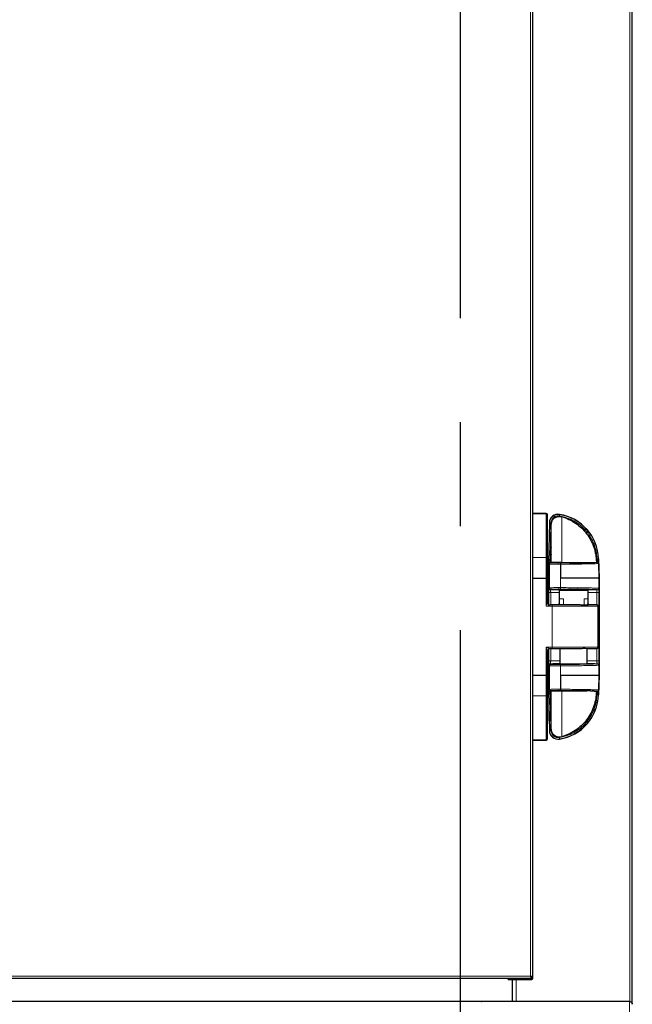
# Model space of a CAD drawing. Units: millimetres. Extents: x 150 to 12450, y 150 to 8760.
# Drawn here: x 6044 to 6493, y 5166 to 5887 of the extents above; entities that cross this region are included whole.
import ezdxf

# ---------------------------------------------------------------- set-up
doc = ezdxf.new("R2010")
doc.units = ezdxf.units.MM
doc.header["$LTSCALE"] = 30
doc.linetypes.add('CENTERX2', pattern=[20.32, 12.7, -2.54, 2.54, -2.54])
doc.layers.add('KONTUR', color=2, linetype='Continuous')
doc.layers.add('SCHNITTLINIE', color=2, linetype='CENTERX2')

msp = doc.modelspace()

# ---------------------------------------------------------------- linework, layer by layer
at = {"color": 8, "linetype": 'Continuous', "lineweight": 18}
for p, q in [((6491.11, 5167.87), (6491.11, 7214.78)), ((6418.26, 5186.57), (6418.26, 7193.31)), ((6429.69, 5525.26), (6419.89, 5525.26)), ((6429.69, 5525.26), (6429.69, 5525.38)), ((6429.69, 5493.09), (6429.69, 5525.26)), ((6431.57, 5489.77), (6432.27, 5518.55)), ((6432.27, 5518.55), (6432.11, 5518.56)), ((6432.11, 5518.56), (6432.11, 5518.56)), ((6433.27, 5518.53), (6432.27, 5518.55)), ((6432.61, 5491.73), (6433.27, 5518.53)), ((6439.42, 5523.62), (6439.58, 5524.61)), ((6439.58, 5524.61), (6439.6, 5524.77)), ((6439.6, 5524.77), (6439.6, 5524.77)), ((6419.89, 5493.09), (6429.69, 5493.09)), ((6429.69, 5493.09), (6429.69, 5477.95)), ((6433.01, 5489.24), (6432.52, 5489.73)), ((6432.52, 5489.73), (6432.61, 5489.73)), ((6432.58, 5491.73), (6432.61, 5491.73)), ((6432.61, 5491.73), (6432.61, 5489.73)), ((6433.54, 5491.73), (6432.61, 5491.73)), ((6432.61, 5489.73), (6433.54, 5489.73)), ((6438.89, 5489.27), (6438.89, 5489.35)), ((6440.31, 5489.14), (6440.19, 5489.14)), ((6466.98, 5491.73), (6466.36, 5491.73)), ((6466.54, 5489.73), (6466.98, 5489.73)), ((6466.97, 5492.25), (6467.97, 5492.28)), ((6466.97, 5492.25), (6466.98, 5491.73)), ((6466.98, 5491.73), (6466.98, 5489.73)), ((6466.98, 5491.73), (6467.03, 5491.73)), ((6467.12, 5489.73), (6466.98, 5489.73)), ((6467.12, 5489.73), (6467.09, 5489.7)), ((6467.97, 5492.28), (6468.13, 5492.29)), ((6467.97, 5492.28), (6468.07, 5488.91)), ((6468.13, 5492.29), (6468.13, 5492.29)), ((6432.11, 5488.34), (6431.57, 5488.88)), ((6432.11, 5470.98), (6432.11, 5488.34)), ((6440.34, 5477.95), (6440.34, 5488.24)), ((6440.34, 5488.24), (6440.46, 5488.24)), ((6440.46, 5488.24), (6440.46, 5477.95)), ((6467.99, 5488.83), (6468.07, 5488.91)), ((6467.99, 5488.83), (6468.33, 5477.95)), ((6429.69, 5477.95), (6429.69, 5457.44)), ((6440.34, 5471.08), (6440.34, 5477.95)), ((6440.46, 5477.95), (6440.34, 5477.95)), ((6468.33, 5470.52), (6468.33, 5477.95)), ((6431.57, 5458.81), (6431.57, 5467.48)), ((6431.57, 5467.48), (6433.06, 5467.48)), ((6431.63, 5470.5), (6432.11, 5470.98)), ((6432.63, 5469.5), (6433.11, 5469.98)), ((6433.06, 5458.44), (6433.06, 5467.48)), ((6439.11, 5471.08), (6440.34, 5471.08)), ((6439.11, 5471.08), (6439.11, 5470.08)), ((6439.11, 5470.08), (6440.17, 5470.08)), ((6466.91, 5467.49), (6466.91, 5458.44)), ((6467.35, 5469.5), (6467.33, 5469.52)), ((6468.33, 5470.52), (6468.35, 5470.5)), ((6468.41, 5467.49), (6468.41, 5417.39)), ((6439.29, 5462.87), (6442.53, 5462.87)), ((6442.53, 5462.87), (6442.53, 5458.44)), ((6457.52, 5458.23), (6457.52, 5462.87)), ((6457.52, 5462.87), (6460.49, 5462.87)), ((6429.69, 5457.44), (6434.19, 5457.44)), ((6434.19, 5457.44), (6434.19, 5458.44)), ((6467.78, 5457.44), (6434.19, 5457.44)), ((6434.19, 5457.44), (6434.19, 5427.44)), ((6467.78, 5427.44), (6467.78, 5457.44)), ((6467.87, 5457.44), (6467.78, 5457.44)), ((6429.69, 5427.44), (6429.69, 5406.92)), ((6434.19, 5427.44), (6429.69, 5427.44)), ((6431.57, 5417.39), (6431.57, 5426.09)), ((6433.06, 5417.39), (6433.06, 5426.44)), ((6434.19, 5427.44), (6467.78, 5427.44)), ((6434.19, 5427.44), (6434.19, 5426.44)), ((6466.91, 5426.44), (6466.91, 5417.39)), ((6467.78, 5427.44), (6467.87, 5427.44)), ((6431.57, 5417.39), (6433.06, 5417.39)), ((6466.91, 5417.39), (6468.41, 5417.39)), ((6432.11, 5413.89), (6431.63, 5414.37)), ((6432.11, 5396.53), (6432.11, 5413.89)), ((6433.11, 5414.89), (6432.63, 5415.37)), ((6440.34, 5406.93), (6440.34, 5413.79)), ((6467.33, 5415.35), (6467.35, 5415.37)), ((6468.35, 5414.37), (6468.33, 5414.35)), ((6468.33, 5406.93), (6468.33, 5414.35)), ((6429.69, 5406.92), (6429.69, 5391.78)), ((6440.34, 5406.93), (6440.46, 5406.93)), ((6440.34, 5396.63), (6440.34, 5406.93)), ((6440.46, 5406.93), (6440.46, 5396.63)), ((6467.99, 5396.05), (6468.33, 5406.93)), ((6431.57, 5395.99), (6432.11, 5396.53)), ((6432.52, 5395.14), (6433.01, 5395.63)), ((6438.89, 5395.52), (6438.89, 5395.6)), ((6439.11, 5396.64), (6440.34, 5396.63)), ((6439.11, 5395.74), (6439.11, 5396.64)), ((6439.11, 5395.74), (6440.19, 5395.73)), ((6440.31, 5395.73), (6440.19, 5395.73)), ((6440.46, 5396.63), (6440.34, 5396.63)), ((6468.07, 5395.96), (6467.97, 5392.59)), ((6468.07, 5395.96), (6467.99, 5396.05)), ((6429.69, 5391.78), (6419.89, 5391.78)), ((6429.69, 5359.56), (6429.69, 5391.78)), ((6432.27, 5366.32), (6431.57, 5395.1)), ((6432.52, 5395.14), (6432.61, 5395.14)), ((6432.61, 5393.14), (6432.58, 5393.14)), ((6432.61, 5395.14), (6433.54, 5395.14)), ((6432.61, 5395.14), (6432.61, 5393.14)), ((6433.54, 5393.14), (6432.61, 5393.14)), ((6433.27, 5366.35), (6432.61, 5393.14)), ((6466.98, 5393.14), (6466.36, 5393.14)), ((6466.54, 5395.14), (6466.98, 5395.14)), ((6466.98, 5393.14), (6466.97, 5392.62)), ((6466.97, 5392.62), (6467.97, 5392.59)), ((6466.98, 5395.14), (6467.12, 5395.14)), ((6466.98, 5395.14), (6466.98, 5393.14)), ((6467.03, 5393.14), (6466.98, 5393.14)), ((6467.12, 5395.14), (6467.09, 5395.17)), ((6468.13, 5392.58), (6467.97, 5392.59)), ((6433.27, 5366.35), (6432.27, 5366.32)), ((6419.89, 5359.56), (6429.69, 5359.56)), ((6429.69, 5359.43), (6429.69, 5359.56)), ((6432.11, 5366.32), (6432.27, 5366.32)), ((6432.11, 5366.32), (6432.11, 5366.32)), ((6439.58, 5360.26), (6439.42, 5361.25)), ((6439.6, 5360.1), (6439.58, 5360.26)), ((6439.6, 5360.1), (6439.6, 5360.1)), ((5667.52, 5186.57), (6418.26, 5186.57)), ((6405.09, 5184.74), (6405.09, 5184.94)), ((6405.09, 5167.95), (6405.09, 5184.11)), ((6407.67, 5184.94), (6407.67, 5184.74)), ((6407.67, 5184.11), (6407.67, 5167.95)), ((6490.69, 5167.94), (5595.09, 5167.94)), ((6395.89, 5167.95), (6395.89, 5168.04)), ((6490.79, 5049), (6490.79, 5167.94))]:
    msp.add_line(p, q, dxfattribs=at)
at = {"color": 8, "linetype": 'Continuous', "lineweight": 18, "flags": 128}
msp.add_lwpolyline([(6466.91, 5467.49), (6467.15, 5467.49), (6467.41, 5467.49), (6467.66, 5467.49), (6467.9, 5467.49), (6468.11, 5467.49), (6468.27, 5467.49), (6468.37, 5467.49), (6468.41, 5467.49)], dxfattribs=at)
at = {"color": 8, "linetype": 'Continuous', "lineweight": 18}
for centre, radius, start, end in [((6429.7, 5524.27), 0.991, 0.50736, 90.49852), ((6438.57, 5518.4), 6.3, 80.7794, 178.58705), ((6434.16, 5491.22), 33.83, 1.79767, 80.7794), ((6429.94, 5485.92), 7.18, 83.99871, 91.99392), ((6433.01, 5488.34), 0.9, 90.02044, 179.97956), ((6416.49, 5491.25), 16.1, 354.58116, 1.70174), ((6438.9, 5488.45), 1.46, 351.7907, 28.26527), ((6478.27, 5491.25), 11.25, 177.57152, 187.76102), ((6432.63, 5470.5), 1, 180.02044, 269.97956), ((6433.11, 5470.98), 1, 180.02044, 269.97956), ((6438.74, 5470.85), 1.62, 331.73473, 8.2093), ((6467.33, 5470.53), 1, 270.02044, 359.97956), ((6467.35, 5470.5), 1, 270.02044, 359.97956), ((6466.79, 5457.44), 0.994, 359.65829, 89.65417), ((6466.79, 5427.43), 0.994, 270.34583, 0.34171), ((6432.63, 5414.37), 1, 90.02044, 179.97956), ((6433.11, 5413.89), 1, 90.02044, 179.97956), ((6438.74, 5414.02), 1.62, 351.7907, 28.26527), ((6467.33, 5414.35), 1, 0.02044, 89.97956), ((6467.35, 5414.37), 1, 0.02044, 89.97956), ((6433.01, 5396.53), 0.9, 180.02044, 269.97956), ((6438.9, 5396.42), 1.46, 331.73473, 8.2093), ((6429.94, 5399), 7.22, 268.01762, 275.96634), ((6416.49, 5393.62), 16.1, 358.29826, 5.41884), ((6434.16, 5393.65), 33.83, 279.2206, 358.20233), ((6478.27, 5393.62), 11.25, 172.23898, 182.42848), ((6429.7, 5360.55), 0.991, 269.50085, 359.492), ((6438.57, 5366.48), 6.3, 181.41295, 279.2206)]:
    msp.add_arc(centre, radius, start, end, dxfattribs=at)
for points in [[(6433.27, 5518.53), (6433.31, 5518.9), (6433.37, 5519.66), (6433.77, 5520.72), (6434.37, 5521.69), (6435.16, 5522.5), (6436.11, 5523.13), (6437.17, 5523.54), (6438.29, 5523.74), (6439.04, 5523.66), (6439.42, 5523.62)], [(6467.99, 5488.83), (6467.97, 5488.94), (6467.94, 5489.17), (6467.73, 5489.46), (6467.43, 5489.66), (6467.2, 5489.68), (6467.09, 5489.7)], [(6440.31, 5395.73), (6440.33, 5395.75), (6440.37, 5395.78), (6440.42, 5395.99), (6440.45, 5396.28), (6440.46, 5396.52), (6440.46, 5396.63)], [(6467.09, 5395.17), (6467.2, 5395.19), (6467.43, 5395.21), (6467.73, 5395.41), (6467.94, 5395.7), (6467.97, 5395.93), (6467.99, 5396.05)], [(6433.27, 5366.35), (6433.31, 5365.97), (6433.37, 5365.22), (6433.77, 5364.15), (6434.37, 5363.18), (6435.16, 5362.37), (6436.11, 5361.74), (6437.17, 5361.33), (6438.29, 5361.14), (6439.04, 5361.21), (6439.42, 5361.25)]]:
    msp.add_open_spline(points, degree=3, dxfattribs=at)
for points, knots in [([(6439.42, 5523.62), (6441.26, 5523.23), (6444.95, 5522.44), (6450.13, 5520.07), (6454.84, 5516.92), (6457.82, 5514.07), (6459.46, 5512.14), (6460.07, 5511.38), (6460.66, 5510.59), (6461.23, 5509.8), (6461.77, 5508.98), (6462.12, 5508.42), (6462.31, 5508.11), (6462.37, 5507.99), (6462.79, 5507.29), (6463.42, 5506.13), (6464.19, 5504.5), (6465.32, 5501.75), (6466.54, 5497.68), (6466.83, 5494.04), (6466.97, 5492.25)], [0, 0, 0, 0, 0.12496, 0.249921, 0.374881, 0.499841, 0.5215, 0.543158, 0.564817, 0.58648, 0.608142, 0.629804, 0.630117, 0.632405, 0.638607, 0.684132, 0.720399, 0.757707, 0.881564, 1, 1, 1, 1]), ([(6441.19, 5523.08), (6441.19, 5523.05), (6441.19, 5522.98), (6441.19, 5522.48), (6441.19, 5521.68), (6441.19, 5520.65), (6441.19, 5519.46), (6441.19, 5518.19), (6441.19, 5516.75), (6441.19, 5515.11), (6441.19, 5513.23), (6441.19, 5511.04), (6441.19, 5508.52), (6441.19, 5505.59), (6441.19, 5502.14), (6441.19, 5498.2), (6441.19, 5493.87), (6441.19, 5490.91), (6441.19, 5489.44)], [0, 0, 0, 0, 0.062504, 0.125005, 0.187507, 0.250012, 0.299329, 0.349054, 0.397808, 0.446695, 0.500057, 0.555188, 0.61521, 0.680155, 0.750066, 0.832236, 0.916238, 1, 1, 1, 1]), ([(6431.57, 5489.23), (6431.62, 5489.7), (6431.7, 5490.4), (6431.99, 5491.2), (6432.24, 5491.56), (6432.44, 5491.71), (6432.54, 5491.72), (6432.58, 5491.73)], [0, 0, 0, 0, 0.4998674, 0.7497402, 0.8985826, 0.9534873, 1, 1, 1, 1]), ([(6432.52, 5489.73), (6432.49, 5489.73), (6432.45, 5489.73), (6432.36, 5489.72), (6432.18, 5489.69), (6431.96, 5489.57), (6431.76, 5489.4), (6431.65, 5489.22), (6431.6, 5489.09), (6431.58, 5489.01), (6431.58, 5488.97), (6431.57, 5488.94), (6431.57, 5488.92), (6431.57, 5488.91), (6431.57, 5488.9), (6431.57, 5488.89), (6431.57, 5488.88), (6431.57, 5488.88)], [0, 0, 0, 0, 0.021563, 0.044922, 0.099563, 0.251131, 0.499849, 0.749926, 0.875092, 0.937669, 0.96893, 0.97909, 0.986849, 0.99014, 0.993279, 0.996494, 1, 1, 1, 1]), ([(6440.19, 5489.14), (6439.75, 5489.14), (6438.87, 5489.14), (6437.56, 5489.14), (6436.32, 5489.15), (6435.2, 5489.16), (6434.28, 5489.18), (6433.57, 5489.2), (6433.11, 5489.22), (6433.04, 5489.23), (6433.01, 5489.24)], [0, 0, 0, 0, 0.125, 0.249984, 0.374978, 0.499975, 0.624976, 0.749981, 0.874982, 1, 1, 1, 1]), ([(6467.09, 5489.7), (6466.97, 5489.67), (6466.72, 5489.6), (6465.16, 5489.5), (6462.75, 5489.41), (6459.5, 5489.33), (6455.51, 5489.26), (6450.89, 5489.21), (6445.79, 5489.16), (6442.14, 5489.15), (6440.31, 5489.14)], [0, 0, 0, 0, 0.124984, 0.249997, 0.374951, 0.5, 0.624916, 0.749999, 0.874876, 1, 1, 1, 1]), ([(6440.46, 5488.24), (6440.46, 5488.36), (6440.45, 5488.59), (6440.42, 5488.89), (6440.37, 5489.09), (6440.33, 5489.12), (6440.31, 5489.14)], [0, 0, 0, 0, 0.25, 0.5, 0.75, 1, 1, 1, 1]), ([(6467.03, 5491.73), (6467.05, 5491.73), (6467.1, 5491.72), (6467.2, 5491.68), (6467.4, 5491.53), (6467.66, 5491.11), (6467.96, 5490.22), (6468.03, 5489.43), (6468.07, 5488.91)], [0, 0, 0, 0, 0.021824, 0.045244, 0.09963, 0.250355, 0.50022, 1, 1, 1, 1]), ([(6468.07, 5488.91), (6468.03, 5489.07), (6467.98, 5489.3), (6467.71, 5489.56), (6467.47, 5489.68), (6467.29, 5489.72), (6467.19, 5489.73), (6467.14, 5489.73), (6467.12, 5489.73)], [0, 0, 0, 0, 0.499824, 0.749735, 0.901979, 0.956218, 0.979107, 1, 1, 1, 1]), ([(6440.34, 5488.24), (6439.86, 5488.24), (6438.87, 5488.24), (6437.37, 5488.24), (6435.93, 5488.25), (6434.34, 5488.26), (6433.09, 5488.29), (6432.28, 5488.32), (6432.17, 5488.33), (6432.11, 5488.34)], [0, 0, 0, 0, 0.1215539, 0.2454825, 0.3717864, 0.5004663, 0.712112, 0.846654, 1, 1, 1, 1]), ([(6440.46, 5488.24), (6442.34, 5488.25), (6446.1, 5488.27), (6451.34, 5488.32), (6456.08, 5488.38), (6460.19, 5488.45), (6463.53, 5488.54), (6466, 5488.63), (6467.61, 5488.73), (6467.86, 5488.79), (6467.99, 5488.83)], [0, 0, 0, 0, 0.125118, 0.249998, 0.375089, 0.500007, 0.625061, 0.750017, 0.875035, 1, 1, 1, 1]), ([(6431.57, 5467.48), (6431.57, 5467.69), (6431.57, 5468.11), (6431.57, 5468.71), (6431.58, 5469.24), (6431.59, 5469.83), (6431.6, 5470.37), (6431.62, 5470.45), (6431.63, 5470.5)], [0, 0, 0, 0, 0.1244063, 0.2503641, 0.3737792, 0.5006852, 0.7502266, 1, 1, 1, 1]), ([(6432.11, 5470.98), (6432.16, 5470.99), (6432.25, 5471), (6432.91, 5471.03), (6434.2, 5471.06), (6436.41, 5471.08), (6438.23, 5471.08), (6439.11, 5471.08)], [0, 0, 0, 0, 0.153902, 0.288808, 0.500811, 0.756999, 1, 1, 1, 1]), ([(6432.63, 5469.5), (6433.9, 5469.49), (6436.49, 5469.46), (6439.93, 5469.44), (6442.08, 5469.43), (6442.74, 5469.43)], [0, 0, 0, 0, 0.401752, 0.816122, 1, 1, 1, 1]), ([(6433.06, 5467.48), (6433.06, 5467.62), (6433.05, 5467.91), (6433.03, 5468.31), (6432.98, 5468.66), (6432.91, 5469.06), (6432.79, 5469.41), (6432.68, 5469.47), (6432.63, 5469.5)], [0, 0, 0, 0, 0.1158927, 0.2339168, 0.3545564, 0.4783474, 0.7345554, 1, 1, 1, 1]), ([(6439.29, 5467.44), (6438.56, 5467.44), (6436.39, 5467.45), (6434.39, 5467.47), (6433.06, 5467.48)], [0, 0, 0, 0, 0.337618, 1, 1, 1, 1]), ([(6433.11, 5469.98), (6433.21, 5469.99), (6433.41, 5470.02), (6434.81, 5470.06), (6436.77, 5470.08), (6438.33, 5470.08), (6439.11, 5470.08)], [0, 0, 0, 0, 0.250018, 0.500025, 0.750017, 1, 1, 1, 1]), ([(6467.33, 5469.52), (6467.21, 5469.56), (6466.97, 5469.62), (6465.45, 5469.71), (6463, 5469.81), (6459.59, 5469.89), (6455.4, 5469.96), (6450.61, 5470.02), (6445.5, 5470.06), (6441.92, 5470.07), (6440.17, 5470.08)], [0, 0, 0, 0, 0.11851, 0.242418, 0.370205, 0.500022, 0.629835, 0.757613, 0.881507, 1, 1, 1, 1]), ([(6440.34, 5471.08), (6442.15, 5471.07), (6445.83, 5471.06), (6450.16, 5471.03), (6453.48, 5470.99), (6455.89, 5470.96), (6458.16, 5470.93), (6459.97, 5470.89), (6461.4, 5470.86), (6462.52, 5470.84), (6463.58, 5470.81), (6464.57, 5470.78), (6465.48, 5470.75), (6466.39, 5470.71), (6467.29, 5470.66), (6468.09, 5470.6), (6468.24, 5470.55), (6468.33, 5470.52)], [0, 0, 0, 0, 0.1186972, 0.2415345, 0.3045648, 0.3686331, 0.4337393, 0.4998836, 0.5392051, 0.5799795, 0.6222068, 0.665887, 0.71102, 0.7576058, 0.8223181, 0.9031195, 1, 1, 1, 1]), ([(6457.07, 5469.43), (6457.79, 5469.43), (6460.01, 5469.44), (6463.51, 5469.46), (6466.08, 5469.49), (6467.35, 5469.5)], [0, 0, 0, 0, 0.19878, 0.605583, 1, 1, 1, 1]), ([(6466.91, 5467.49), (6465.59, 5467.47), (6463.53, 5467.46), (6461.29, 5467.44), (6460.49, 5467.44)], [0, 0, 0, 0, 0.641751, 1, 1, 1, 1]), ([(6467.35, 5469.5), (6467.3, 5469.47), (6467.19, 5469.42), (6467.07, 5469.07), (6466.99, 5468.67), (6466.95, 5468.31), (6466.92, 5467.91), (6466.91, 5467.63), (6466.91, 5467.49)], [0, 0, 0, 0, 0.264793, 0.520917, 0.645421, 0.765518, 0.883868, 1, 1, 1, 1]), ([(6468.35, 5470.5), (6468.36, 5470.46), (6468.37, 5470.37), (6468.39, 5469.84), (6468.4, 5469.25), (6468.41, 5468.72), (6468.41, 5468.12), (6468.41, 5467.7), (6468.41, 5467.49)], [0, 0, 0, 0, 0.2488948, 0.4981593, 0.6250055, 0.7486827, 0.8747305, 1, 1, 1, 1]), ([(6429.69, 5457.44), (6429.93, 5458.15), (6430.25, 5459.12), (6430.58, 5460.11), (6430.67, 5460.37), (6430.69, 5460.43), (6430.69, 5460.43), (6430.69, 5460.44)], [0, 0, 0, 0, 0.648139, 0.872754, 0.943617, 0.972901, 1, 1, 1, 1]), ([(6432.69, 5458.44), (6432.69, 5458.44), (6432.68, 5458.43), (6432.62, 5458.41), (6432.36, 5458.33), (6431.37, 5458), (6430.41, 5457.67), (6429.69, 5457.44)], [0, 0, 0, 0, 0.027097, 0.05638, 0.127246, 0.351861, 1, 1, 1, 1]), ([(6429.69, 5427.44), (6430.41, 5427.2), (6431.37, 5426.88), (6432.36, 5426.55), (6432.62, 5426.46), (6432.68, 5426.44), (6432.69, 5426.44), (6432.69, 5426.44)], [0, 0, 0, 0, 0.648139, 0.872754, 0.943617, 0.972901, 1, 1, 1, 1]), ([(6430.69, 5424.44), (6430.69, 5424.44), (6430.69, 5424.44), (6430.67, 5424.51), (6430.58, 5424.76), (6430.25, 5425.76), (6429.93, 5426.72), (6429.69, 5427.44)], [0, 0, 0, 0, 0.027097, 0.05638, 0.127246, 0.351861, 1, 1, 1, 1]), ([(6431.63, 5414.37), (6431.62, 5414.42), (6431.6, 5414.51), (6431.59, 5415.04), (6431.58, 5415.63), (6431.57, 5416.16), (6431.57, 5416.76), (6431.57, 5417.18), (6431.57, 5417.39)], [0, 0, 0, 0, 0.248844, 0.498135, 0.624949, 0.748691, 0.874721, 1, 1, 1, 1]), ([(6432.63, 5415.37), (6432.68, 5415.4), (6432.79, 5415.46), (6432.91, 5415.81), (6432.98, 5416.21), (6433.03, 5416.56), (6433.05, 5416.96), (6433.06, 5417.25), (6433.06, 5417.39)], [0, 0, 0, 0, 0.264461, 0.520452, 0.644967, 0.765161, 0.883664, 1, 1, 1, 1]), ([(6439.89, 5417.44), (6438.95, 5417.43), (6436.57, 5417.42), (6434.38, 5417.4), (6433.06, 5417.39)], [0, 0, 0, 0, 0.3975927, 1, 1, 1, 1]), ([(6466.91, 5417.39), (6465.58, 5417.4), (6463.33, 5417.42), (6460.89, 5417.43), (6459.89, 5417.44)], [0, 0, 0, 0, 0.59257, 1, 1, 1, 1]), ([(6466.91, 5417.39), (6466.91, 5417.25), (6466.92, 5416.96), (6466.95, 5416.56), (6466.99, 5416.21), (6467.07, 5415.81), (6467.19, 5415.46), (6467.3, 5415.4), (6467.35, 5415.37)], [0, 0, 0, 0, 0.115681, 0.233548, 0.354128, 0.477911, 0.734309, 1, 1, 1, 1]), ([(6468.41, 5417.39), (6468.41, 5417.18), (6468.41, 5416.76), (6468.41, 5416.16), (6468.4, 5415.63), (6468.39, 5415.04), (6468.37, 5414.5), (6468.36, 5414.42), (6468.35, 5414.37)], [0, 0, 0, 0, 0.124377, 0.250359, 0.373731, 0.50069, 0.750258, 1, 1, 1, 1]), ([(6440.34, 5413.79), (6439.86, 5413.79), (6438.87, 5413.79), (6437.37, 5413.79), (6435.93, 5413.8), (6434.34, 5413.82), (6433.09, 5413.84), (6432.28, 5413.87), (6432.17, 5413.88), (6432.11, 5413.89)], [0, 0, 0, 0, 0.121554, 0.245483, 0.371787, 0.500467, 0.712112, 0.846654, 1, 1, 1, 1]), ([(6439.89, 5415.43), (6438.78, 5415.43), (6436.24, 5415.41), (6433.93, 5415.39), (6432.63, 5415.37)], [0, 0, 0, 0, 0.436144, 1, 1, 1, 1]), ([(6433.11, 5414.89), (6433.14, 5414.89), (6433.2, 5414.87), (6433.62, 5414.85), (6434.31, 5414.83), (6435.26, 5414.81), (6436.42, 5414.8), (6437.68, 5414.79), (6438.95, 5414.79), (6439.77, 5414.79), (6440.17, 5414.79)], [0, 0, 0, 0, 0.114694, 0.237792, 0.367207, 0.500025, 0.632839, 0.762241, 0.885323, 1, 1, 1, 1]), ([(6440.17, 5414.79), (6441.92, 5414.8), (6445.5, 5414.81), (6450.61, 5414.85), (6455.4, 5414.91), (6459.59, 5414.98), (6463, 5415.07), (6465.45, 5415.16), (6466.97, 5415.25), (6467.21, 5415.32), (6467.33, 5415.35)], [0, 0, 0, 0, 0.118493, 0.242387, 0.370165, 0.499978, 0.629795, 0.757582, 0.88149, 1, 1, 1, 1]), ([(6468.33, 5414.35), (6468.3, 5414.33), (6468.24, 5414.31), (6467.98, 5414.27), (6467.62, 5414.24), (6467.2, 5414.21), (6466.75, 5414.18), (6466.07, 5414.15), (6465.07, 5414.11), (6463.61, 5414.06), (6462, 5414.02), (6459.56, 5413.97), (6456.01, 5413.91), (6451.07, 5413.85), (6445.83, 5413.81), (6442.15, 5413.8), (6440.34, 5413.79)], [0, 0, 0, 0, 0.0504891, 0.0969526, 0.1393901, 0.1778014, 0.212186, 0.2425438, 0.3118758, 0.3779411, 0.4407395, 0.5002707, 0.6314134, 0.7584161, 0.8812784, 1, 1, 1, 1]), ([(6467.35, 5415.37), (6466.04, 5415.39), (6463.67, 5415.41), (6461.06, 5415.43), (6459.89, 5415.43)], [0, 0, 0, 0, 0.55474, 1, 1, 1, 1]), ([(6431.57, 5395.99), (6431.57, 5395.99), (6431.57, 5395.98), (6431.57, 5395.98), (6431.57, 5395.97), (6431.57, 5395.95), (6431.58, 5395.91), (6431.61, 5395.71), (6431.71, 5395.53), (6431.96, 5395.3), (6432.19, 5395.19), (6432.38, 5395.14), (6432.47, 5395.14), (6432.52, 5395.14)], [0, 0, 0, 0, 0.003524, 0.006755, 0.009914, 0.013234, 0.021088, 0.062575, 0.500223, 0.75037, 0.901062, 0.955455, 1, 1, 1, 1]), ([(6432.58, 5393.14), (6432.54, 5393.15), (6432.44, 5393.17), (6432.24, 5393.31), (6431.99, 5393.67), (6431.7, 5394.47), (6431.62, 5395.18), (6431.57, 5395.65)], [0, 0, 0, 0, 0.046515, 0.101429, 0.25031, 0.500225, 1, 1, 1, 1]), ([(6432.11, 5396.53), (6432.16, 5396.54), (6432.25, 5396.55), (6432.91, 5396.58), (6434.2, 5396.61), (6436.41, 5396.63), (6438.23, 5396.63), (6439.11, 5396.64)], [0, 0, 0, 0, 0.1539018, 0.2888089, 0.5008115, 0.7569995, 1, 1, 1, 1]), ([(6433.01, 5395.63), (6433.1, 5395.64), (6433.24, 5395.66), (6434.01, 5395.69), (6434.8, 5395.71), (6435.77, 5395.72), (6437.18, 5395.73), (6438.35, 5395.73), (6439.11, 5395.74)], [0, 0, 0, 0, 0.239713, 0.368537, 0.500025, 0.631508, 0.76032, 1, 1, 1, 1]), ([(6467.09, 5395.17), (6466.97, 5395.21), (6466.72, 5395.27), (6465.16, 5395.37), (6462.75, 5395.46), (6459.49, 5395.54), (6455.51, 5395.61), (6450.9, 5395.67), (6445.81, 5395.71), (6442.14, 5395.73), (6440.31, 5395.73)], [0, 0, 0, 0, 0.125172, 0.250084, 0.375212, 0.50016, 0.624994, 0.749144, 0.874672, 1, 1, 1, 1]), ([(6440.46, 5396.63), (6442.33, 5396.62), (6446.08, 5396.6), (6451.3, 5396.56), (6456.05, 5396.5), (6460.15, 5396.42), (6463.51, 5396.34), (6465.99, 5396.24), (6467.61, 5396.15), (6467.86, 5396.08), (6467.99, 5396.05)], [0, 0, 0, 0, 0.124, 0.249458, 0.373859, 0.498908, 0.624105, 0.749462, 0.874616, 1, 1, 1, 1]), ([(6441.19, 5395.44), (6441.19, 5394.33), (6441.19, 5392.12), (6441.19, 5388.83), (6441.19, 5385.63), (6441.19, 5382.62), (6441.19, 5379.9), (6441.19, 5377.46), (6441.19, 5375.29), (6441.19, 5373.36), (6441.19, 5371.34), (6441.19, 5369.35), (6441.19, 5367.39), (6441.19, 5365.72), (6441.19, 5364.14), (6441.19, 5362.85), (6441.19, 5361.96), (6441.19, 5361.85), (6441.19, 5361.79)], [0, 0, 0, 0, 0.063013, 0.125007, 0.18879, 0.250012, 0.306349, 0.359501, 0.409491, 0.456338, 0.500058, 0.566049, 0.625062, 0.687565, 0.750066, 0.834255, 0.917198, 1, 1, 1, 1]), ([(6468.07, 5395.96), (6468.03, 5395.44), (6467.96, 5394.66), (6467.66, 5393.76), (6467.4, 5393.34), (6467.2, 5393.19), (6467.1, 5393.15), (6467.05, 5393.15), (6467.03, 5393.14)], [0, 0, 0, 0, 0.499771, 0.74964, 0.900363, 0.954751, 0.978173, 1, 1, 1, 1]), ([(6467.12, 5395.14), (6467.14, 5395.14), (6467.19, 5395.14), (6467.29, 5395.15), (6467.47, 5395.19), (6467.71, 5395.31), (6467.98, 5395.57), (6468.03, 5395.8), (6468.07, 5395.96)], [0, 0, 0, 0, 0.02089, 0.043778, 0.098016, 0.250262, 0.50017, 1, 1, 1, 1]), ([(6439.42, 5361.25), (6441.17, 5361.62), (6444.75, 5362.38), (6449.88, 5364.66), (6454.7, 5367.83), (6458.95, 5371.88), (6462.42, 5376.61), (6464.94, 5381.81), (6466.54, 5387.19), (6466.83, 5390.84), (6466.97, 5392.62)], [0, 0, 0, 0, 0.118475, 0.242371, 0.370164, 0.5, 0.629836, 0.757629, 0.881525, 1, 1, 1, 1])]:
    msp.add_open_spline(points, degree=3, knots=knots, dxfattribs=at)
at = {"layer": 'KONTUR'}
for p, q in [((6492.89, 5165.85), (6492.89, 7216.84)), ((6419.89, 5185.64), (6419.89, 7194.24)), ((6429.69, 5525.38), (6419.89, 5525.38)), ((6430.69, 5524.28), (6430.69, 5524.38)), ((6430.69, 5493.06), (6430.69, 5524.28)), ((6432.11, 5518.56), (6431.4, 5489.77)), ((6445.72, 5521.57), (6445.21, 5521.57)), ((6445.72, 5521.57), (6445.66, 5521.4)), ((6445.72, 5521.38), (6445.72, 5521.57)), ((6430.69, 5477.93), (6430.69, 5493.06)), ((6431.4, 5489.77), (6431.4, 5458.91)), ((6431.57, 5489.77), (6431.4, 5489.77)), ((6438.39, 5489.35), (6438.39, 5489.28)), ((6441.06, 5489.35), (6441.03, 5489.35)), ((6449.16, 5489.26), (6448.73, 5489.27)), ((6468.13, 5492.29), (6468.58, 5477.95)), ((6419.89, 5477.95), (6429.69, 5477.95)), ((6430.69, 5460.44), (6430.69, 5477.93)), ((6468.58, 5477.95), (6468.33, 5477.95)), ((6468.58, 5477.95), (6468.58, 5406.92)), ((6439.29, 5468.87), (6439.29, 5462.87)), ((6439.29, 5468.87), (6439.29, 5468.87)), ((6442.44, 5469.79), (6442.71, 5469.81)), ((6442.82, 5469.75), (6442.44, 5469.79)), ((6442.58, 5469.71), (6442.62, 5469.74)), ((6442.58, 5468.87), (6442.58, 5469.71)), ((6442.62, 5469.74), (6442.71, 5469.74)), ((6442.62, 5468.87), (6442.62, 5469.74)), ((6442.71, 5469.84), (6442.75, 5469.87)), ((6442.71, 5468.87), (6442.71, 5469.84)), ((6442.94, 5469.87), (6442.75, 5469.87)), ((6442.75, 5469.87), (6442.75, 5468.87)), ((6442.94, 5469.87), (6442.94, 5469.89)), ((6442.95, 5469.89), (6442.95, 5468.87)), ((6442.96, 5468.87), (6442.96, 5469.89)), ((6443.94, 5469.91), (6444.67, 5469.91)), ((6444.67, 5469.91), (6444.84, 5469.91)), ((6444.84, 5469.91), (6445.34, 5469.91)), ((6444.84, 5469.91), (6444.84, 5468.87)), ((6445.34, 5469.91), (6447.34, 5469.91)), ((6445.34, 5469.91), (6445.34, 5469.91)), ((6445.34, 5468.87), (6445.34, 5469.91)), ((6445.34, 5468.87), (6445.34, 5469.91)), ((6447.54, 5469.91), (6447.34, 5469.91)), ((6447.34, 5468.87), (6447.34, 5469.91)), ((6447.54, 5469.91), (6449.76, 5469.92)), ((6449.76, 5469.92), (6452.49, 5469.91)), ((6452.69, 5469.91), (6452.49, 5469.91)), ((6452.69, 5469.91), (6454.69, 5469.91)), ((6452.69, 5469.91), (6452.69, 5469.91)), ((6452.69, 5468.87), (6452.69, 5469.91)), ((6452.69, 5468.87), (6452.69, 5469.91)), ((6454.69, 5469.91), (6455.84, 5469.91)), ((6454.69, 5469.91), (6454.69, 5468.87)), ((6455.19, 5468.87), (6455.19, 5469.91)), ((6456.84, 5469.89), (6456.84, 5469.88)), ((6456.84, 5469.89), (6456.84, 5469.89)), ((6456.84, 5469.88), (6457.01, 5469.87)), ((6457.01, 5469.87), (6457.2, 5469.87)), ((6457.01, 5469.87), (6457.01, 5468.87)), ((6457.2, 5468.87), (6457.2, 5469.87)), ((6460.49, 5462.87), (6460.49, 5468.87)), ((6460.49, 5468.87), (6460.49, 5468.87)), ((6434.19, 5458.44), (6432.69, 5458.44)), ((6453.54, 5458.44), (6434.19, 5458.44)), ((6439.39, 5459.45), (6439.39, 5458.44)), ((6460.39, 5458.44), (6460.39, 5459.29)), ((6461.64, 5458.44), (6461.25, 5458.44)), ((6466.87, 5458.44), (6466.8, 5458.44)), ((6467.87, 5427.44), (6467.87, 5457.44)), ((6430.69, 5406.94), (6430.69, 5424.44)), ((6431.4, 5425.93), (6431.4, 5395.1)), ((6432.69, 5426.44), (6434.19, 5426.44)), ((6434.19, 5426.44), (6453.53, 5426.44)), ((6439.89, 5426.44), (6439.89, 5415.09)), ((6459.89, 5415.09), (6459.89, 5426.54)), ((6461.22, 5426.44), (6461.64, 5426.44)), ((6466.8, 5426.44), (6466.87, 5426.44)), ((6459.89, 5415.08), (6459.18, 5415.02)), ((6419.89, 5406.92), (6429.69, 5406.92)), ((6430.69, 5391.82), (6430.69, 5406.94)), ((6468.58, 5406.92), (6468.13, 5392.58)), ((6468.33, 5406.93), (6468.58, 5406.92)), ((6438.39, 5395.53), (6438.39, 5395.59)), ((6438.39, 5395.53), (6438.39, 5395.53)), ((6438.88, 5395.6), (6438.89, 5395.6)), ((6438.89, 5395.6), (6446.77, 5395.6)), ((6445.89, 5395.6), (6445.89, 5395.44)), ((6453.89, 5395.44), (6453.89, 5395.59)), ((6431.4, 5395.1), (6431.57, 5395.1)), ((6431.4, 5395.1), (6432.11, 5366.32)), ((6430.69, 5381.16), (6430.69, 5380.24)), ((6430.69, 5380.24), (6430.69, 5373.49)), ((6419.89, 5359.43), (6429.69, 5359.43)), ((6445.72, 5363.3), (6445.25, 5363.3)), ((6418.3, 5186.53), (6419.21, 5185.61)), ((6419.26, 5185.57), (6418.3, 5186.53)), ((5666.59, 5184.94), (6419.19, 5184.94)), ((6401.89, 5184.11), (6401.89, 5184.74)), ((6401.89, 5184.74), (6419.06, 5184.74)), ((6401.89, 5184.11), (6419.06, 5184.11)), ((6404.89, 5184.94), (6404.89, 5184.74)), ((6404.89, 5184.11), (6404.89, 5168.25)), ((6419.06, 5184.74), (6419.06, 5184.11)), ((6419.19, 5185.57), (6419.19, 5184.94)), ((6419.23, 5185.48), (6419.26, 5185.48)), ((6419.26, 5185.64), (6419.89, 5185.64)), ((6419.26, 5184.94), (6419.26, 5185.64)), ((6419.26, 5184.94), (6419.89, 5184.94)), ((6419.89, 5184.94), (6419.89, 5185.64)), ((6490.69, 5167.95), (5595.09, 5167.95)), ((5680.89, 5168.25), (6404.89, 5168.25)), ((5680.89, 5168.04), (6404.89, 5168.04)), ((6385.72, 5167.95), (6385.82, 5168.04)), ((6392.89, 5167.95), (6392.89, 5168.04)), ((6404.89, 5168.25), (6404.89, 5168.04)), ((6490.69, 5167.95), (6490.69, 5167.94)), ((6490.79, 5167.94), (6490.69, 5167.94))]:
    msp.add_line(p, q, dxfattribs=at)
for centre, radius, start, end in [((6429.69, 5524.38), 1, 0, 90), ((6438.57, 5518.4), 6.46, 80.7794, 178.58705), ((6434.16, 5491.22), 33.99, 1.79767, 80.7794), ((6462.71, 5513.93), 24.5, 268.79405, 278.97667), ((6432.69, 5460.44), 2, 180, 270), ((6466.87, 5457.44), 1, 0, 90), ((6432.69, 5424.44), 2, 90, 180), ((6466.87, 5427.44), 1, 270, 0), ((6434.16, 5393.65), 33.99, 279.2206, 358.20233), ((6429.69, 5360.43), 1, 270, 0), ((6438.57, 5366.48), 6.46, 181.41295, 279.2206), ((6382.22, 5168.95), 1.01, 279.90632, 295.53634)]:
    msp.add_arc(centre, radius, start, end, dxfattribs=at)
for centre, major_axis, ratio, start_param, end_param in [((6431.56, 5449.21), (0, 40.56), 0.00043, 6.119328, 6.28318), ((6449.89, 5489.44), (10, 0), 0.017455, 4.639184, 6.283185), ((6429.69, 5477.93), (1, 0), 0.017498, 0, 1.570796), ((6429.69, 5406.94), (1, 0), 0.017498, 4.712389, 6.283178), ((6431.56, 5435.66), (0, 40.56), 0.00043, 3.141598, 3.30545)]:
    msp.add_ellipse(centre, major_axis=major_axis, ratio=ratio, start_param=start_param, end_param=end_param, dxfattribs=at)
for points, knots in [([(6433.54, 5517.31), (6433.57, 5517.77), (6433.63, 5518.69), (6434.12, 5520.01), (6434.89, 5521.19), (6435.9, 5522.14), (6437.09, 5522.85), (6438.43, 5523.26), (6439.84, 5523.37), (6440.75, 5523.17), (6441.19, 5523.08)], [0, 0, 0, 0, 0.123312, 0.249997, 0.376682, 0.499995, 0.623309, 0.749997, 0.876686, 1, 1, 1, 1]), ([(6433.54, 5489.44), (6433.54, 5491.26), (6433.54, 5494.91), (6433.54, 5500.17), (6433.54, 5505.02), (6433.54, 5509.27), (6433.54, 5512.77), (6433.54, 5515.34), (6433.54, 5517), (6433.54, 5517.21), (6433.54, 5517.31)], [0, 0, 0, 0, 0.125001, 0.250001, 0.375, 0.500001, 0.625001, 0.749999, 0.875001, 1, 1, 1, 1]), ([(6433.54, 5500.79), (6433.43, 5500.59), (6432.95, 5499.7), (6432.83, 5497.85), (6432.97, 5496.05), (6433.45, 5495.21), (6433.54, 5495.05)], [0, 0, 0, 0, 0.11313, 0.511746, 0.910363, 1, 1, 1, 1]), ([(6431.57, 5488.88), (6431.57, 5488.9), (6431.57, 5488.93), (6431.57, 5489.05), (6431.57, 5489.16), (6431.57, 5489.23)], [0, 0, 0, 0, 0.2504454, 0.4916628, 1, 1, 1, 1]), ([(6441.19, 5489.44), (6440.75, 5489.44), (6439.84, 5489.44), (6438.43, 5489.44), (6437.09, 5489.44), (6435.9, 5489.44), (6434.89, 5489.44), (6434.12, 5489.44), (6433.63, 5489.44), (6433.57, 5489.44), (6433.54, 5489.44)], [0, 0, 0, 0, 0.123314, 0.250002, 0.37669, 0.500003, 0.623316, 0.750002, 0.876688, 1, 1, 1, 1]), ([(6438.39, 5489.35), (6438.4, 5489.35), (6438.41, 5489.35), (6438.47, 5489.35), (6438.56, 5489.35), (6438.69, 5489.35), (6438.83, 5489.35), (6438.89, 5489.35)], [0, 0, 0, 0, 0.239741, 0.373076, 0.50058, 0.750462, 1, 1, 1, 1]), ([(6446.78, 5489.27), (6447.25, 5489.27), (6447.89, 5489.27), (6448.55, 5489.27), (6448.73, 5489.27)], [0, 0, 0, 0, 0.727724, 1, 1, 1, 1]), ([(6431.71, 5478.62), (6431.69, 5478.53), (6431.67, 5478.43), (6431.64, 5478.73), (6431.63, 5479.07), (6431.63, 5479.55), (6431.63, 5480.11), (6431.63, 5480.7), (6431.63, 5481.25), (6431.64, 5481.69), (6431.65, 5481.99), (6431.66, 5482.11), (6431.68, 5482.09), (6431.7, 5482.07), (6431.72, 5482.06), (6431.73, 5481.78), (6431.73, 5481.37), (6431.74, 5480.84), (6431.74, 5480.26), (6431.74, 5479.68), (6431.73, 5479.18), (6431.72, 5478.81), (6431.72, 5478.65), (6431.71, 5478.63), (6431.71, 5478.62)], [0, 0, 0, 0, 0.193355, 0.227716, 0.262077, 0.296467, 0.330931, 0.365348, 0.399684, 0.434023, 0.468393, 0.501955, 0.587552, 0.664754, 0.712567, 0.746426, 0.780276, 0.814317, 0.848658, 0.883255, 0.917935, 0.952317, 0.986307, 1, 1, 1, 1]), ([(6442.94, 5469.89), (6442.95, 5469.89), (6442.97, 5469.9), (6443.1, 5469.9), (6443.23, 5469.9), (6443.39, 5469.9), (6443.62, 5469.91), (6443.81, 5469.91), (6443.94, 5469.91)], [0, 0, 0, 0, 0.239486, 0.369454, 0.50005, 0.629974, 0.760582, 1, 1, 1, 1]), ([(6455.84, 5469.91), (6455.97, 5469.91), (6456.16, 5469.91), (6456.39, 5469.9), (6456.55, 5469.9), (6456.68, 5469.9), (6456.8, 5469.9), (6456.83, 5469.89), (6456.84, 5469.89)], [0, 0, 0, 0, 0.239332, 0.36916, 0.499481, 0.629528, 0.759912, 1, 1, 1, 1]), ([(6439.29, 5462.87), (6439.29, 5462.3), (6439.29, 5461.16), (6439.29, 5460.02), (6439.29, 5459.45)], [0, 0, 0, 0, 0.500483, 1, 1, 1, 1]), ([(6460.49, 5459.29), (6460.49, 5459.89), (6460.49, 5461.08), (6460.49, 5462.27), (6460.49, 5462.87)], [0, 0, 0, 0, 0.4995723, 1, 1, 1, 1]), ([(6439.58, 5458.44), (6439.56, 5458.45), (6439.27, 5458.79), (6439.33, 5459.12), (6439.38, 5459.45)], [0, 0, 0, 0, 0.043627, 1, 1, 1, 1]), ([(6461.09, 5458.44), (6460.83, 5458.41), (6460.03, 5458.32), (6457.82, 5458.12), (6455.45, 5458.37), (6453.91, 5458.42), (6453.54, 5458.44)], [0, 0, 0, 0, 0.1834866, 0.5508896, 0.8913208, 1, 1, 1, 1]), ([(6460.3, 5459.29), (6460.34, 5459.18), (6460.43, 5458.86), (6460.17, 5458.54), (6460, 5458.33)], [0, 0, 0, 0, 0.355918, 1, 1, 1, 1]), ([(6460.4, 5459.32), (6460.44, 5459.2), (6460.53, 5458.9), (6460.3, 5458.61), (6460.16, 5458.44)], [0, 0, 0, 0, 0.424142, 1, 1, 1, 1]), ([(6466.8, 5458.44), (6466.74, 5458.44), (6466.62, 5458.44), (6466.39, 5458.44), (6466.14, 5458.44), (6465.85, 5458.44), (6465.52, 5458.44), (6465.16, 5458.44), (6464.89, 5458.44), (6464.68, 5458.44), (6464.44, 5458.44), (6464.04, 5458.44), (6463.56, 5458.44), (6462.67, 5458.44), (6461.8, 5458.44), (6461.09, 5458.44)], [0, 0, 0, 0, 0.071436, 0.142871, 0.214305, 0.285746, 0.357191, 0.428631, 0.500065, 0.503765, 0.535357, 0.625283, 0.692689, 0.750088, 1, 1, 1, 1]), ([(6453.53, 5426.44), (6454.15, 5426.47), (6456.01, 5426.55), (6458.47, 5426.75), (6460.35, 5426.5), (6460.95, 5426.45), (6461.1, 5426.44)], [0, 0, 0, 0, 0.183015, 0.549413, 0.889311, 1, 1, 1, 1]), ([(6461.1, 5426.44), (6461.31, 5426.44), (6461.72, 5426.44), (6462.31, 5426.44), (6462.86, 5426.44), (6463.39, 5426.44), (6463.88, 5426.44), (6464.34, 5426.44), (6464.63, 5426.44), (6464.84, 5426.44), (6465.07, 5426.44), (6465.4, 5426.44), (6465.74, 5426.44), (6466.27, 5426.44), (6466.56, 5426.44), (6466.8, 5426.44)], [0, 0, 0, 0, 0.071436, 0.142871, 0.214305, 0.285746, 0.357191, 0.428631, 0.500065, 0.503765, 0.535356, 0.625283, 0.692688, 0.750087, 1, 1, 1, 1]), ([(6459.18, 5415.02), (6459.01, 5415.02), (6458.69, 5415), (6458, 5414.98), (6457.14, 5414.97), (6456.02, 5414.95), (6454.66, 5414.93), (6453.01, 5414.92), (6451.14, 5414.91), (6449.11, 5414.91), (6447.06, 5414.92), (6445.12, 5414.93), (6443.4, 5414.95), (6441.99, 5414.98), (6440.97, 5415.01), (6440.08, 5415.04), (6439.97, 5415.07), (6439.89, 5415.09)], [0, 0, 0, 0, 0.043273, 0.086435, 0.138072, 0.189658, 0.249161, 0.313522, 0.382769, 0.455797, 0.530889, 0.606624, 0.681538, 0.754236, 0.823505, 0.887375, 1, 1, 1, 1]), ([(6431.71, 5406.25), (6431.71, 5406.22), (6431.72, 5406.16), (6431.73, 5405.81), (6431.74, 5405.35), (6431.74, 5404.79), (6431.74, 5404.2), (6431.74, 5403.65), (6431.73, 5403.2), (6431.72, 5402.89), (6431.7, 5402.73), (6431.68, 5402.81), (6431.66, 5402.79), (6431.65, 5402.89), (6431.64, 5403.19), (6431.63, 5403.64), (6431.63, 5404.19), (6431.63, 5404.78), (6431.63, 5405.34), (6431.63, 5405.81), (6431.64, 5406.14), (6431.66, 5406.38), (6431.69, 5406.28), (6431.7, 5406.26), (6431.71, 5406.25)], [0, 0, 0, 0, 0.0387495, 0.0724541, 0.1064518, 0.1407507, 0.1752403, 0.2097615, 0.2441997, 0.2784186, 0.3123599, 0.4485108, 0.4979896, 0.5323584, 0.5667301, 0.6011206, 0.6354994, 0.6698453, 0.7041792, 0.7385907, 0.77305, 0.8074508, 0.9431633, 1, 1, 1, 1]), ([(6431.57, 5395.65), (6431.57, 5395.72), (6431.57, 5395.82), (6431.57, 5395.94), (6431.57, 5395.98), (6431.57, 5395.99)], [0, 0, 0, 0, 0.524072, 0.752462, 1, 1, 1, 1]), ([(6433.54, 5367.56), (6433.54, 5367.67), (6433.54, 5367.87), (6433.54, 5369.53), (6433.54, 5372.11), (6433.54, 5375.6), (6433.54, 5379.85), (6433.54, 5384.7), (6433.54, 5389.96), (6433.54, 5393.61), (6433.54, 5395.44)], [0, 0, 0, 0, 0.1249989, 0.2500013, 0.3749992, 0.4999989, 0.6250004, 0.7499985, 0.8749989, 1, 1, 1, 1]), ([(6433.54, 5395.44), (6433.57, 5395.44), (6433.63, 5395.44), (6434.12, 5395.44), (6434.89, 5395.44), (6435.9, 5395.44), (6437.09, 5395.44), (6438.43, 5395.44), (6439.84, 5395.44), (6440.75, 5395.44), (6441.19, 5395.44)], [0, 0, 0, 0, 0.123312, 0.249998, 0.376684, 0.499997, 0.62331, 0.749998, 0.876686, 1, 1, 1, 1]), ([(6438.89, 5395.52), (6438.83, 5395.52), (6438.7, 5395.52), (6438.56, 5395.52), (6438.47, 5395.52), (6438.41, 5395.52), (6438.4, 5395.53), (6438.39, 5395.53)], [0, 0, 0, 0, 0.249487, 0.499019, 0.62681, 0.759743, 1, 1, 1, 1]), ([(6440.23, 5395.44), (6440.2, 5395.45), (6440.09, 5395.47), (6440.76, 5395.5), (6441.26, 5395.52)], [0, 0, 0, 0, 0.25862, 1, 1, 1, 1]), ([(6441.03, 5395.52), (6441.07, 5395.52), (6441.15, 5395.52), (6441.22, 5395.52), (6441.26, 5395.52)], [0, 0, 0, 0, 0.4999945, 1, 1, 1, 1]), ([(6462.2, 5395.44), (6460.97, 5395.44), (6458.53, 5395.44), (6453.49, 5395.44), (6447.71, 5395.44), (6443.37, 5395.44), (6441.19, 5395.44)], [0, 0, 0, 0, 0.25, 0.5, 0.75, 1, 1, 1, 1]), ([(6446.77, 5395.6), (6447.87, 5395.6), (6450.09, 5395.61), (6453.48, 5395.6), (6456.43, 5395.57), (6458.56, 5395.52), (6459.66, 5395.48), (6459.57, 5395.45), (6459.54, 5395.44)], [0, 0, 0, 0, 0.1822679, 0.3645498, 0.5467444, 0.7290117, 0.9112237, 1, 1, 1, 1]), ([(6462.2, 5395.44), (6462.86, 5395.41), (6464.18, 5395.37), (6465.51, 5395.29), (6466.38, 5395.22), (6466.48, 5395.17), (6466.54, 5395.14)], [0, 0, 0, 0, 0.2497846, 0.4982195, 0.7488544, 1, 1, 1, 1]), ([(6430.69, 5360.54), (6430.69, 5360.77), (6430.69, 5361.19), (6430.69, 5362.07), (6430.69, 5362.99), (6430.69, 5363.77), (6430.69, 5364.32), (6430.69, 5364.52), (6430.69, 5364.6), (6430.69, 5364.61), (6430.69, 5364.61), (6430.69, 5364.61), (6430.69, 5365.19), (6430.69, 5366.51), (6430.69, 5368.8), (6430.69, 5370.91), (6430.69, 5372.58), (6430.69, 5373.73), (6430.69, 5374.85), (6430.69, 5375.8), (6430.69, 5376.76), (6430.69, 5377.67), (6430.69, 5378.66), (6430.69, 5379.52), (6430.69, 5380.39), (6430.69, 5380.98), (6430.69, 5381.3), (6430.69, 5381.39), (6430.69, 5381.98), (6430.69, 5382.94), (6430.69, 5384.14), (6430.69, 5385.1), (6430.69, 5386.5), (6430.69, 5388.72), (6430.69, 5390.69), (6430.69, 5391.82)], [0, 0, 0, 0, 0.072467, 0.13313, 0.181986, 0.23312, 0.248722, 0.257678, 0.259664, 0.259733, 0.259737, 0.259738, 0.259738, 0.3358, 0.419114, 0.499926, 0.532348, 0.56477, 0.597177, 0.623414, 0.640221, 0.672197, 0.693475, 0.714753, 0.736031, 0.757308, 0.757514, 0.759155, 0.763728, 0.799973, 0.827219, 0.848323, 0.867136, 0.923956, 1, 1, 1, 1]), ([(6433.54, 5384.06), (6433.43, 5384.27), (6432.94, 5385.17), (6432.82, 5387.02), (6432.97, 5388.83), (6433.45, 5389.68), (6433.54, 5389.84)], [0, 0, 0, 0, 0.115951, 0.512289, 0.908627, 1, 1, 1, 1]), ([(6466.54, 5395.14), (6466.44, 5393.36), (6466.25, 5389.72), (6464.87, 5384.31), (6462.65, 5379.05), (6459.53, 5374.16), (6455.66, 5369.85), (6451.18, 5366.3), (6446.34, 5363.52), (6442.89, 5362.36), (6441.19, 5361.79)], [0, 0, 0, 0, 0.1193518, 0.2434169, 0.3708358, 0.5000003, 0.6291646, 0.7565834, 0.8806483, 1, 1, 1, 1]), ([(6441.19, 5361.79), (6440.75, 5361.7), (6439.84, 5361.5), (6438.43, 5361.61), (6437.09, 5362.02), (6435.9, 5362.73), (6434.89, 5363.69), (6434.12, 5364.86), (6433.63, 5366.18), (6433.57, 5367.11), (6433.54, 5367.56)], [0, 0, 0, 0, 0.123314, 0.250003, 0.376691, 0.500005, 0.623318, 0.750003, 0.876688, 1, 1, 1, 1])]:
    msp.add_open_spline(points, degree=3, knots=knots, dxfattribs=at)
for points in [[(6441.19, 5523.08), (6442.97, 5522.48), (6446.52, 5521.28), (6451.39, 5518.43), (6455.77, 5514.9), (6459.52, 5510.7), (6462.56, 5505.96), (6464.79, 5500.8), (6466.23, 5495.34), (6466.43, 5491.6), (6466.54, 5489.73)], [(6438.89, 5489.27), (6438.83, 5489.27), (6438.7, 5489.27), (6438.53, 5489.28), (6438.41, 5489.28), (6438.4, 5489.28), (6438.39, 5489.28)], [(6441.19, 5489.44), (6443.37, 5489.44), (6447.71, 5489.44), (6453.49, 5489.44), (6458.53, 5489.44), (6460.97, 5489.44), (6462.2, 5489.44)], [(6468.33, 5477.95), (6468.2, 5477.95), (6467.94, 5477.95), (6466.29, 5477.95), (6463.78, 5477.95), (6460.39, 5477.95), (6456.23, 5477.95), (6451.43, 5477.95), (6446.15, 5477.95), (6442.36, 5477.95), (6440.46, 5477.95)], [(6460.49, 5468.87), (6460.44, 5468.87), (6460.34, 5468.87), (6459.69, 5468.87), (6458.7, 5468.87), (6457.37, 5468.87), (6455.76, 5468.87), (6453.93, 5468.87), (6451.95, 5468.87), (6449.89, 5468.87), (6447.83, 5468.87), (6445.85, 5468.87), (6444.02, 5468.87), (6442.41, 5468.87), (6441.09, 5468.87), (6440.09, 5468.87), (6439.44, 5468.87), (6439.34, 5468.87), (6439.29, 5468.87)], [(6440.46, 5406.93), (6442.36, 5406.93), (6446.15, 5406.93), (6451.43, 5406.93), (6456.23, 5406.93), (6460.39, 5406.93), (6463.78, 5406.93), (6466.29, 5406.93), (6467.94, 5406.93), (6468.2, 5406.93), (6468.33, 5406.93)], [(6438.39, 5395.59), (6438.4, 5395.59), (6438.41, 5395.59), (6438.53, 5395.6), (6438.69, 5395.6), (6438.82, 5395.6), (6438.88, 5395.6)], [(6418.26, 5186.57), (6418.34, 5186.35), (6418.49, 5185.93), (6418.72, 5185.39), (6418.96, 5185.01), (6419.11, 5184.96), (6419.19, 5184.94)], [(6418.26, 5186.57), (6418.34, 5186.44), (6418.49, 5186.17), (6418.72, 5185.84), (6418.96, 5185.61), (6419.11, 5185.58), (6419.19, 5185.57)], [(6419.89, 5185.64), (6419.87, 5185.71), (6419.82, 5185.87), (6419.44, 5186.1), (6418.9, 5186.33), (6418.47, 5186.49), (6418.26, 5186.57)], [(6419.26, 5185.64), (6419.25, 5185.71), (6419.21, 5185.87), (6418.98, 5186.1), (6418.65, 5186.33), (6418.39, 5186.49), (6418.26, 5186.57)], [(6419.06, 5184.11), (6419.17, 5184.12), (6419.39, 5184.14), (6419.66, 5184.34), (6419.85, 5184.61), (6419.88, 5184.83), (6419.89, 5184.94)], [(6419.06, 5184.74), (6419.09, 5184.74), (6419.14, 5184.75), (6419.2, 5184.79), (6419.25, 5184.86), (6419.26, 5184.91), (6419.26, 5184.94)], [(6490.79, 5167.94), (6491.07, 5167.9), (6491.62, 5167.84), (6492.31, 5167.36), (6492.8, 5166.67), (6492.86, 5166.12), (6492.89, 5165.85)]]:
    msp.add_open_spline(points, degree=3, dxfattribs=at)
at = {"layer": 'SCHNITTLINIE'}
msp.add_line((6366.82, 7878.27), (6366.82, 4737.53), dxfattribs=at)

doc.saveas('drawing.dxf')
